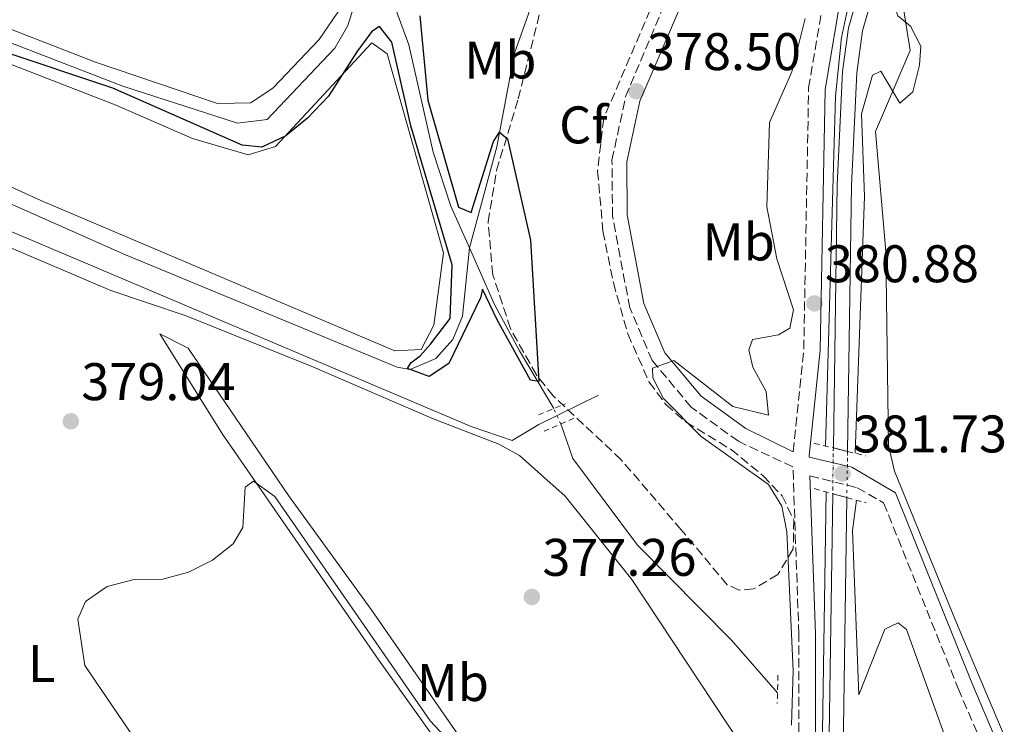
# Model space of a CAD drawing. Units: metres. Extents: x 618466 to 621940, y 4683169 to 4685538.
# Drawn here: x 618966 to 619152, y 4685254 to 4685387 of the extents above; entities that cross this region are included whole.
import ezdxf
from ezdxf.enums import TextEntityAlignment as Align

# ---------------------------------------------------------------- set-up
doc = ezdxf.new("R2010")
doc.units = ezdxf.units.M
doc.header["$MEASUREMENT"] = 0
for name, pattern in [('DGN Style 1', [1.045693079995523, 0.001739921930109024, -1.043953158065414]), ('DGN Style 2', [1.7399219301090239, 1.043953158065414, -0.6959687720436097]), ('DGN Style 3', [2.435890702152634, 1.739921930109024, -0.6959687720436097]), ('DGN Style 5', [1.217945351076317, 0.5219765790327072, -0.6959687720436097])]:
    doc.linetypes.add(name, pattern=pattern)
for name, color, linetype, lineweight in [('Acequia sin especificar', 4, 'Continuous', 0), ('Acequia sin especificar no vista', 4, 'DGN Style 5', 0), ('Camino', 7, 'DGN Style 3', 0), ('Canal de obra', 4, 'Continuous', 13), ('Canal de obra no visto', 4, 'DGN Style 1', 13), ('Cota de punto acotado NO terreno', 92, 'Continuous', 0), ('Cota de punto acotado terreno', 7, 'Continuous', 0), ('Curva de nivel directora', 30, 'Continuous', 30), ('Curva de nivel intermedia', 30, 'Continuous', 0), ('Etiqueta de uso rústico', 92, 'Continuous', 0), ('Etiqueta de zona arbolada', 92, 'Continuous', 0), ('Línea de cambio de uso (parcela vista)', 92, 'Continuous', 0), ('Margen derecho', 7, 'Continuous', 0), ('Pontón-alcantarilla (pasos de agua)', 1, 'DGN Style 2', 0), ('Punto acotado NO terreno (símbolo)', 7, 'Continuous', 0), ('Punto acotado terreno (símbolo)', 7, 'Continuous', 0), ('Tubería', 7, 'Continuous', 0), ('Zona arbolada', 92, 'DGN Style 3', 0)]:
    doc.layers.add(name, color=color, linetype=linetype, lineweight=lineweight)
doc.styles.add('Style-Arial', font='arial.ttf')

# ---------------------------------------------------------------- blocks, each defined once
blk = doc.blocks.new('5PATER')
at = {"layer": 'Punto acotado terreno (símbolo)', "linetype": 'Continuous', "lineweight": 0}
h = blk.add_hatch(color=51, dxfattribs=at)
edge = h.paths.add_edge_path()
edge.add_ellipse((0, 0), major_axis=(-0.1095731443231308, -0.1110710700762829), ratio=0.9994222409660317, start_angle=0, end_angle=360)
blk = doc.blocks.new('5PANOT')
at = {"layer": 'Punto acotado terreno (símbolo)', "linetype": 'Continuous', "lineweight": 0}
h = blk.add_hatch(color=1, dxfattribs=at)
edge = h.paths.add_edge_path()
edge.add_arc((0, 0), 0.1559999991919335, 0, 360)

msp = doc.modelspace()

# ---------------------------------------------------------------- linework, layer by layer
at = {"layer": 'Acequia sin especificar', "color": 4, "linetype": 'Continuous', "lineweight": 0}
for points in [[(619083.4100000003, 4685437.57, 376.7700000000041), (619074.0999999996, 4685413.460000001, 376.4700000000012), (619064.54, 4685394.609999999, 376.320000000007), (619059.5599999996, 4685380.560000001, 374.3800000000047), (619056.2100000001, 4685362.84, 375.0599999999977), (619051.0314999997, 4685343.6854, 375.1900000000023), (619051.0300000003, 4685343.680000001, 375.1900000000023), (619049.75, 4685330.789999999, 375.1900000000023), (619047.8899999997, 4685326.350000001, 375.4600000000065), (619044.7199999997, 4685322.74, 375.6399999999995), (619039.8099999996, 4685320.710000001, 375.5399999999936), (619037.3499999996, 4685321.109999999, 375.4900000000052), (618985.9600000001, 4685342.41, 374.4499999999971), (618907.1600000003, 4685377.350000001, 375.3399999999965), (618887.7599999999, 4685385.02, 375.4900000000052)], [(618866.7699999996, 4685421.630000001, 373.9199999999983), (618938.7199999997, 4685392.42, 373.2299999999959), (618985.4400000004, 4685374.27, 373.4799999999959), (619007.1600000003, 4685367.300000001, 374.0899999999965), (619012.7800000003, 4685368.02, 374.0599999999977), (619025.5800000001, 4685381.52, 373.6900000000023), (619028.04, 4685385.77, 373.6199999999953), (619030.6399999997, 4685394.07, 373.6199999999953)], [(619066.9900000002, 4685313.279999999, 375.5500000000029), (619060.5499999998, 4685324.220000001, 376.0599999999977), (619055.7599999999, 4685332.980000001, 375.429999999993), (619051.0314999997, 4685343.6854, 375.1940999999933), (619047.54, 4685351.59, 375.0200000000041), (619044.1699999999, 4685361.84, 374.6600000000035), (619039.5899999999, 4685382.119999999, 374.2799999999988), (619036.6799999997, 4685390, 373.9400000000023), (619034, 4685392.789999999, 373.679999999993), (619033.3399999999, 4685393.050000001, 373.6699999999983)], [(619109.3399999999, 4685259.480000001, 378.179999999993), (619100.6299999999, 4685269.430000001, 376.929999999993), (619082.8700000001, 4685287.460000001, 376.6499999999942), (619070.5899999999, 4685303.84, 375.9100000000035), (619068.3300000001, 4685310.380000001, 375.5899999999965)]]:
    msp.add_polyline3d(points, dxfattribs=at)
at = {"layer": 'Acequia sin especificar no vista', "color": 4, "linetype": 'DGN Style 5', "lineweight": 0, "extrusion": (-0.005251606854533477, 0.01136541781434154, 0.9999216208800322), "elevation": 50374.96713490505, "flags": 128}
msp.add_lwpolyline([(619061.7646580159, 4685040.446937171), (619060.4244664188, 4685043.347124488)], dxfattribs=at)
at = {"layer": 'Camino', "color": 7, "linetype": 'DGN Style 3', "lineweight": 0}
for points in [[(619112.3000000007, 4685305.120000003, 381.4199999999984), (619114.3099999981, 4685324.530000002, 380.7100000000065), (619115.230000001, 4685373.980000001, 381.0099999999947), (619118.7100000012, 4685394.420000002, 381.0099999999947), (619123.0699999998, 4685405.080000003, 380.8600000000007), (619127.12, 4685413.32, 380.6999999999972), (619122.359999999, 4685414.290000001, 380.4199999999984), (619118.9300000003, 4685417.420000002, 380.1199999999953), (619116.170000002, 4685423.510000004, 379.820000000007), (619114.5699999996, 4685433.100000002, 379.3800000000047), (619113.9400000013, 4685441.88, 379.3800000000047)], [(618907.8399999999, 4685137.09, 380.3699999999955), (618943.9099999989, 4685143, 380.570000000007), (618994.9699999995, 4685149.790000001, 380.570000000007), (619071.8599999996, 4685161.440000002, 380.7100000000065), (619080.6599999995, 4685163.620000003, 380.7100000000065), (619088.999999999, 4685167.29, 380.570000000007), (619099.9099999989, 4685175.730000002, 380.7100000000065), (619106.9999999988, 4685184.580000004, 380.8600000000007), (619111.3900000011, 4685194.449999999, 380.7100000000065), (619112.7099999997, 4685203.770000001, 380.7100000000065), (619113.359999998, 4685230.190000002, 381.0099999999947), (619113.3799999983, 4685270.66, 380.8600000000007), (619112.2600000005, 4685302.25, 381.4600000000065), (619101.9400000006, 4685307.090000002, 381.0899999999966), (619093, 4685313.56, 380.1999999999972), (619085.6299999984, 4685322.390000002, 379.7599999999949), (619081.3900000004, 4685332.36, 379.1600000000036), (619078.1099999992, 4685349.690000001, 379.1600000000036), (619078.0199999998, 4685360.289999999, 378.570000000007), (619080.6000000014, 4685372.32, 379.0099999999948), (619100.8000000007, 4685420.239999998, 378.7299999999959), (619095.699999998, 4685423.79, 378.550000000003), (619087.2100000009, 4685436.059999999, 377.070000000007), (619083.2099999998, 4685440.239999999, 376.6199999999953)], [(619115.449999998, 4685300.570000002, 381.3600000000005), (619124.44, 4685298.300000001, 381.5399999999937), (619129.4200000024, 4685295.45, 381.9900000000052), (619143.5500000007, 4685260.309999999, 380.0500000000029), (619152.7499999986, 4685238.680000002, 380.8000000000029), (619163.3999999971, 4685216.52, 381.3899999999995), (619169.3400000003, 4685200.75, 381.5399999999937), (619174.0799999967, 4685191.539999999, 381.5399999999937), (619185.57, 4685179.210000002, 382.8800000000047), (619202.0799999969, 4685164.310000001, 383.6199999999953), (619219.1900000017, 4685146.699999999, 384.2200000000013), (619234.8700000015, 4685136.06, 385.4100000000036), (619256.699999998, 4685127.940000001, 386.6000000000059), (619278.4599999996, 4685122.140000002, 388.5299999999989), (619303.23, 4685118.559999999, 388.8300000000019), (619343.7899999995, 4685115.030000002, 390.4600000000065), (619380.1099999989, 4685105.720000001, 392.6900000000023)]]:
    msp.add_polyline3d(points, dxfattribs=at)
at = {"layer": 'Canal de obra', "color": 4, "linetype": 'Continuous', "lineweight": 13}
msp.add_polyline3d([(619122.5999999996, 4685305.180000001, 379.8600000000006), (619119.9100000003, 4685305.83, 379.8600000000006), (619120.6200000001, 4685355.57, 380.0200000000041), (619121.6600000003, 4685377.09, 379.8999999999942), (619122.7699999996, 4685385.32, 380.0500000000029), (619126.6699999999, 4685398.880000001, 379.8800000000047), (619132.8899999997, 4685412.710000001, 380.0200000000041), (619148.3200000003, 4685433.369999999, 379.8999999999942), (619155.5199999996, 4685440.310000001, 380.1699999999983), (619168.0499999998, 4685449.710000001, 379.75), (619237.8600000005, 4685495.189999999, 380.1300000000047), (619242.9500000002, 4685495.279999999, 380.1499999999942), (619169.5999999996, 4685447.49, 379.75), (619157.2699999996, 4685438.24, 380.1699999999983), (619150.3600000005, 4685431.57, 379.8999999999942), (619135.2400000002, 4685411.32, 380.0200000000041), (619129.2100000001, 4685397.939999999, 379.8800000000047), (619125.4299999997, 4685384.77, 380.0500000000029), (619124.3600000005, 4685376.84, 379.8999999999942), (619123.3300000001, 4685355.480000001, 380.0200000000041)], close=True, dxfattribs=at)
for points in [[(619119.9100000003, 4685305.83, 379.8600000000006), (619120.6200000001, 4685355.57, 380.0200000000041), (619121.6600000003, 4685377.09, 379.8999999999942), (619122.7699999996, 4685385.32, 380.0500000000029), (619126.6699999999, 4685398.880000001, 379.8800000000047), (619132.8899999997, 4685412.710000001, 380.0200000000041), (619143.8561000006, 4685427.393100001, 379.934699999998), (619148.3200000003, 4685433.369999999, 379.8999999999942), (619155.5199999996, 4685440.310000001, 380.1699999999983), (619168.0499999998, 4685449.710000001, 379.75), (619237.8600000005, 4685495.189999999, 380.1300000000047)], [(619122.5999999996, 4685305.180000001, 379.8600000000006), (619123.3300000001, 4685355.480000001, 380.0200000000041), (619124.3600000005, 4685376.84, 379.8999999999942), (619125.4299999997, 4685384.77, 380.0500000000029), (619129.2100000001, 4685397.939999999, 379.8800000000047), (619135.2400000002, 4685411.32, 380.0200000000041), (619150.3600000005, 4685431.57, 379.8999999999942), (619157.2699999996, 4685438.24, 380.1699999999983), (619169.5999999996, 4685447.49, 379.75), (619242.9500000002, 4685495.279999999, 380.1499999999942)], [(618773.8501000004, 4685090.8499, 379.6000000000058), (618795.4500000002, 4685107.02, 379.6000000000058), (618803.79, 4685112.51, 379.7200000000012), (618813.0999999996, 4685117.039999999, 379.75), (618826.8600000005, 4685120.17, 379.75), (618934.2699999996, 4685135.460000001, 380.1999999999971), (618968.4699999997, 4685140.680000001, 379.570000000007), (618999.1399999997, 4685145.100000001, 380.1999999999971), (619073.7300000006, 4685156.52, 380.0899999999965), (619086.4900000002, 4685159.59, 379.8999999999942), (619094.9000000004, 4685163.74, 379.8300000000018), (619098.9800000006, 4685166.600000001, 379.7599999999948), (619104.3200000003, 4685171.33, 379.8000000000029), (619111.5199999996, 4685180.890000001, 379.8999999999942), (619116.2199999997, 4685191.470000001, 380.0599999999977), (619118.2999999998, 4685200.01, 380.2299999999959), (619118.7000000002, 4685222.279999999, 379.6000000000058), (619119.7800000003, 4685297.17, 379.8300000000018)], [(619118.7000000002, 4685222.279999999, 379.6000000000058), (619119.7800000003, 4685297.17, 379.8300000000018), (619122.4699999997, 4685296.430000001, 379.8300000000018), (619121.4100000003, 4685222.230000001, 379.6000000000058)], [(618735.1399999997, 4685058.49, 379.6000000000058), (618797.0099999999, 4685104.810000001, 379.6000000000058), (618805.1299999999, 4685110.15, 379.7200000000012), (618814.0099999999, 4685114.470000001, 379.75), (618827.3499999996, 4685117.51, 379.75), (618934.6600000003, 4685132.779999999, 380.1999999999971), (618968.8600000005, 4685138, 379.570000000007), (618999.54, 4685142.42, 380.1999999999971), (619074.2599999999, 4685153.859999999, 380.0899999999965), (619087.4100000003, 4685157.029999999, 379.8999999999942), (619096.2800000003, 4685161.4, 379.8300000000018), (619100.6600000003, 4685164.470000001, 379.7599999999948), (619106.3200000003, 4685169.49, 379.8000000000029), (619113.8700000001, 4685179.51, 379.8999999999942), (619118.79, 4685190.600000001, 380.0599999999977), (619121, 4685199.66, 380.2299999999959), (619121.4100000003, 4685222.230000001, 379.6000000000058), (619122.4699999997, 4685296.430000001, 379.8300000000018)]]:
    msp.add_polyline3d(points, dxfattribs=at)
at = {"layer": 'Canal de obra no visto', "color": 4, "linetype": 'DGN Style 1', "lineweight": 13, "extrusion": (-0.0008254965526463008, -0.003416285732532609, 0.9999938237545446), "elevation": -16137.56721856228, "flags": 128}
msp.add_lwpolyline([(619122.5725988682, 4685268.640443713), (619119.8825997852, 4685269.380446982), (619120.0126245059, 4685278.040498567), (619122.7026235887, 4685277.390494775), (619122.5725988682, 4685268.640443713)], close=True, dxfattribs=at)
at = {"layer": 'Canal de obra no visto', "color": 4, "linetype": 'DGN Style 5', "lineweight": 0, "extrusion": (-5.199102284409625e-05, -0.003463401985847457, 0.9999940010538153), "elevation": -15879.42847206841, "flags": 128}
msp.add_lwpolyline([(619119.9289126574, 4685278.933559731), (619119.7989110979, 4685270.273507791)], dxfattribs=at)
at = {"layer": 'Canal de obra no visto', "color": 4, "linetype": 'DGN Style 5', "lineweight": 0, "extrusion": (-5.092723473668571e-05, -0.003427794648253077, 0.9999941237978682), "elevation": -15711.93645555155, "flags": 128}
msp.add_lwpolyline([(619122.6185424501, 4685278.848277994), (619122.4885409228, 4685270.098226588)], dxfattribs=at)
at = {"layer": 'Curva de nivel directora', "color": 30, "linetype": 'Continuous', "lineweight": 30, "elevation": 375, "flags": 128}
msp.add_lwpolyline([(619041.6399999999, 4685387.630000002), (619043.1699999988, 4685371.67), (619048.9699999992, 4685351.390000001), (619051.3899999998, 4685350.4), (619055.5999999987, 4685363.82), (619056.7599999988, 4685365.580000003), (619058.2400000007, 4685364.320000002), (619062.5999999993, 4685345.180000002), (619064.1999999996, 4685318.430000001), (619062.5799999991, 4685318.640000001), (619056.2800000004, 4685330.109999999), (619053.5499999991, 4685335.86), (619053.149999999, 4685334.230000001), (619047.1799999988, 4685321.83), (619043.3999999991, 4685319.380000001), (619039.3499999989, 4685320.9), (619039.9700000002, 4685321.970000001), (619041.7099999993, 4685323.280000002), (619043.6899999996, 4685325.460000004), (619047.4200000003, 4685330.350000001), (619047.7499999988, 4685340.490000002), (619039.9300000002, 4685366.770000001), (619036.3899999995, 4685382.650000001), (619034.0000000001, 4685385.590000001), (619032.5799999986, 4685384.67), (619029.7699999989, 4685380.820000002), (619024.3899999988, 4685372.41), (619020.399999999, 4685368.26), (619016.2799999996, 4685364.910000001), (619011.769999999, 4685362.75), (619008.0699999998, 4685363.130000002), (618983.5599999988, 4685373.91), (618940.9000000004, 4685388.180000001)], dxfattribs=at)
at = {"layer": 'Curva de nivel intermedia', "color": 30, "linetype": 'Continuous', "lineweight": 0, "elevation": 380.0000000000001, "flags": 128}
for points in [[(619118.4400000008, 4685306.180000001), (619120.2900000014, 4685372.399999999), (619121.4400000004, 4685383.51), (619123.5300000003, 4685393.28), (619128.0099999995, 4685405.609999999), (619133.6199999999, 4685416.01), (619147.8300000011, 4685434.77), (619157.6200000013, 4685443.439999999), (619168.8900000011, 4685451.75), (619235.3499999996, 4685495.15)], [(619243.8099999998, 4685495.289999999), (619162.0500000014, 4685441.23), (619149.3700000013, 4685428.679999999), (619142.2099999997, 4685420.300000001), (619136.5999999995, 4685411.51), (619132.8399999999, 4685401.539999999), (619130.9700000011, 4685391.080000001), (619132.1, 4685387.59), (619134.5099999995, 4685385.630000001), (619136.4500000018, 4685381.880000001), (619136.2400000017, 4685378.269999999), (619134.9499999998, 4685373.21), (619132.4900000012, 4685371.09), (619128.9200000016, 4685377.150000001), (619127.3099999999, 4685376.4), (619125.2100000011, 4685369.07), (619125.8000000013, 4685353.409999999), (619124.030000001, 4685304.839999998)], [(619114.6000000008, 4685387.130000001), (619112.0300000003, 4685376.99), (619107.8300000003, 4685367.41), (619107.3400000009, 4685351.48), (619109.2400000008, 4685341.640000001), (619112.37, 4685331.949999999), (619111.6700000004, 4685328.509999999), (619109.5300000013, 4685327.250000001), (619104.6100000017, 4685326.34), (619103.9299999999, 4685324.380000001), (619104.6900000023, 4685321.119999999), (619107.2100000012, 4685316.539999999), (619107.6600000005, 4685312.050000002), (619100.8800000012, 4685313.689999999), (619089.7200000009, 4685322.369999999), (619085.6700000007, 4685320.930000001), (619085.7600000004, 4685319.099999999), (619087.7600000007, 4685315.17), (619094.9199999999, 4685307.99), (619107.6400000004, 4685298.939999999), (619110.1500000005, 4685294.840000001), (619111.1000000006, 4685289.930000001), (619112.2900000018, 4685263.730000001), (619111.97, 4685253.349999999)], [(619054.7000000002, 4685242.32), (619043.6400000005, 4685254.210000002), (619014.2300000022, 4685296.640000001), (619010.190000001, 4685299.519999999), (619008.5900000005, 4685298.41), (619008.1500000004, 4685290.770000001), (619006.3399999997, 4685287.699999999), (619002.4500000007, 4685284.599999999), (618997.8600000017, 4685282.319999999), (618993.0300000014, 4685281.029999999), (618987.6200000001, 4685280.939999999), (618982.5000000015, 4685279.609999999), (618978.3900000011, 4685276.779999998), (618976.9200000003, 4685273.439999999), (618978.2999999993, 4685264.67), (618989.7999999993, 4685247.689999999)], [(618788.8000000007, 4685104.019999999), (618803.3800000009, 4685113.939999999), (618811.3200000002, 4685117.720000001), (618816.8600000013, 4685119.37), (618841.7900000003, 4685123.429999999), (619067.7699999993, 4685156.349999999), (619082.7500000016, 4685159.529999999), (619092.3099999992, 4685163.92), (619100.4000000006, 4685169.659999999), (619106.3700000008, 4685176.51), (619113.8300000018, 4685188.779999998), (619117.0100000004, 4685198.529999998), (619118.5200000012, 4685297.519999998)], [(619124.3100000003, 4685295.92), (619123.5300000003, 4685290.199999998), (619124.7599999997, 4685259.100000001), (619129.6799999992, 4685271.519999999), (619132.1900000017, 4685272.730000001), (619133.7699999998, 4685271.46), (619143.7400000008, 4685243.76)]]:
    msp.add_lwpolyline(points, dxfattribs=at)
at = {"layer": 'Línea de cambio de uso (parcela vista)', "color": 92, "linetype": 'Continuous', "lineweight": 0}
for points in [[(619248.6500000004, 4685495.369999999, 381.0099999999948), (619206.9600000001, 4685465.17, 382.6100000000006), (619168.4600000001, 4685441.9, 380.8600000000006), (619159.4699999997, 4685433.680000001, 381.2400000000052), (619151.2999999998, 4685423.32, 381.5899999999965), (619144.1100000005, 4685416.32, 382.0899999999965), (619139.6900000004, 4685409.720000001, 381.7400000000052), (619133.1500000004, 4685396.82, 381), (619132.7199999997, 4685391.84, 380.5500000000029), (619134.4199999999, 4685381.07, 380.3999999999942), (619127.8600000005, 4685365.699999999, 381), (619129.8300000001, 4685343, 382.6100000000006), (619130.3700000001, 4685306.27, 382.4799999999959), (619131.4900000002, 4685301.41, 382.5099999999948), (619143.04, 4685273.189999999, 380.8600000000006), (619152.2000000002, 4685251.439999999, 381.1399999999995), (619160.9199999999, 4685233.439999999, 381.4100000000035), (619176.0199999996, 4685197.51, 381.8800000000047), (619179.6200000001, 4685192.4, 381.8899999999995), (619199.6399999997, 4685170.26, 383.4199999999983)], [(619015.4500000002, 4685391.810000001, 373.570000000007), (619026.8799999999, 4685392.27, 373.6699999999983), (619026.8300000001, 4685389.289999999, 373.6699999999983), (619022.6399999997, 4685383.15, 373.5200000000041), (619013.9400000004, 4685374.01, 373.5200000000041), (619009.7100000001, 4685371.140000001, 373.5200000000041), (619003.3600000005, 4685371.029999999, 373.6999999999971), (618980.2699999996, 4685378.859999999, 373.5899999999965), (618951.8200000003, 4685389.869999999, 373.2599999999948), (618905.4900000002, 4685408.57, 373.1199999999953), (618872.1900000004, 4685422.66, 373.6699999999983), (618866.5300000003, 4685424.449999999, 373.820000000007), (618862.3899999997, 4685427.32, 373.6300000000047), (618859.9299999997, 4685430.289999999, 373.5200000000041), (618854.0499999998, 4685441, 373.820000000007), (618846.2800000003, 4685449.550000001, 373.9700000000012), (618845.6699999999, 4685453.460000001, 373.9700000000012), (618849.7599999999, 4685453.640000001, 373.6699999999983), (618885.9600000001, 4685441.199999999, 373.9700000000012), (618958.8099999996, 4685413.83, 373.4700000000012), (619010.4900000002, 4685392.640000001, 373.6699999999983), (619015.4500000002, 4685391.810000001, 373.570000000007)], [(619009.1900000004, 4685361.33, 375.2700000000041), (619014.3300000001, 4685362.869999999, 375.1300000000047), (619032.5999999996, 4685382.49, 374.9799999999959), (619035.4900000002, 4685380.390000001, 375.2700000000041), (619046.1299999999, 4685342.730000001, 375.570000000007), (619044.3300000001, 4685329.060000001, 375.570000000007), (619041.9299999997, 4685324.49, 375.570000000007), (619036.9199999999, 4685324.210000001, 375.4700000000012), (618969.9500000002, 4685352.67, 374.9799999999959), (618930.2400000002, 4685370.779999999, 374.9799999999959), (618887.9800000006, 4685387.84, 375.8699999999953), (618882.5999999996, 4685391.51, 375.1300000000047), (618871.4400000004, 4685407.75, 375.4199999999983), (618867.79, 4685414.470000001, 375.2700000000041), (618870.75, 4685414.789999999, 375.4199999999983), (618984.0099999999, 4685370.800000001, 375.2700000000041), (618998.6299999999, 4685364.390000001, 375.2700000000041), (619009.1900000004, 4685361.33, 375.2700000000041)], [(619102.3300000001, 4685249.84, 379.6399999999995), (619081.75, 4685280.91, 377.5599999999977), (619069.1799999997, 4685296.720000001, 377.1499999999942), (619060.5099999999, 4685304.430000001, 376.4799999999959), (619056.5899999999, 4685306.560000001, 376.070000000007), (619044.0899999999, 4685311.390000001, 376.6699999999983), (619021.1299999999, 4685321.279999999, 376.0299999999988), (618997.4400000004, 4685330.859999999, 376.9700000000012), (618983.2199999997, 4685335.640000001, 377.3600000000006), (618963.5300000003, 4685344.02, 377.8600000000006), (618898.4900000002, 4685372.039999999, 376.8899999999995), (618889.6600000003, 4685373.77, 376.5)], [(619084.9500000002, 4685204.57, 381.820000000007), (619080.8399999999, 4685207.359999999, 382.5099999999948), (619070.5999999996, 4685219.32, 382.679999999993), (619050.3499999996, 4685242.600000001, 381.1199999999953), (619033.9199999999, 4685265.66, 379.8999999999942), (619004.3300000001, 4685308.460000001, 379.1399999999995), (618992.4900000002, 4685327.460000001, 377.0599999999977), (618997.8200000003, 4685324.720000001, 376.9100000000035), (619016.79, 4685296.859999999, 378.5299999999988), (619032.4500000002, 4685275.26, 377.820000000007), (619048.7999999998, 4685251.730000001, 379.6199999999953), (619076.5899999999, 4685216.470000001, 381.5200000000041), (619083.2699999996, 4685208.77, 381.9700000000012), (619087.9199999999, 4685204.699999999, 382.1100000000006), (619084.9500000002, 4685204.57, 381.820000000007)]]:
    msp.add_polyline3d(points, dxfattribs=at)
at = {"layer": 'Margen derecho', "color": 7, "linetype": 'Continuous', "lineweight": 0}
for points in [[(619155.1499999969, 4685444.199999999, 381.0099999999947), (619144.6299999983, 4685434.050000002, 381.0099999999947), (619137.4299999987, 4685424.600000001, 380.8600000000007), (619130.6799999984, 4685413.510000003, 380.8600000000007), (619125.9100000008, 4685403.800000001, 380.8600000000007), (619121.7199999975, 4685393.56, 381.0099999999947), (619118.3400000002, 4685373.690000003, 381.0099999999947), (619117.4200000016, 4685324.34, 380.7100000000065), (619115.3500000017, 4685304.34, 381.4600000000065), (619115.3599999985, 4685304.059999999, 381.3600000000005), (619123.4299999997, 4685302.210000002, 381.5399999999937), (619131.6499999985, 4685297.370000001, 381.9900000000052), (619146.1200000013, 4685261.370000001, 380.0500000000029), (619155.2899999977, 4685239.830000003, 380.8000000000029)], [(619112.3000000007, 4685305.120000003, 381.4199999999984), (619103.3799999979, 4685309.49, 381.0899999999966), (619094.9200000024, 4685315.620000001, 380.1999999999972), (619088.0300000012, 4685323.859999999, 379.7599999999949), (619084.0700000004, 4685333.170000002, 379.1600000000036), (619080.8899999998, 4685349.960000002, 379.1600000000036), (619080.8099999992, 4685360, 378.570000000007), (619083.2699999979, 4685371.460000004, 379.0099999999948), (619100.1000000011, 4685410.560000001, 378.570000000007), (619103.4099999992, 4685419.250000001, 378.7899999999935), (619106.5899999999, 4685427.600000001, 379.0099999999948), (619113.9400000013, 4685441.88, 379.3800000000047)], [(618697.420000002, 4685038.120000001, 380.7100000000065), (618792.4599999997, 4685108.850000003, 380.570000000007), (618807.8400000001, 4685118.480000001, 380.2700000000041), (618821.0700000002, 4685122.050000002, 380.2700000000041), (618903.5500000005, 4685133.239999999, 380.570000000007), (618944.3700000015, 4685139.920000002, 380.570000000007), (618995.4099999998, 4685146.699999999, 380.570000000007), (619072.4699999976, 4685158.38, 380.7100000000065), (619081.670000002, 4685160.66, 380.7100000000065), (619090.6099999984, 4685164.600000003, 380.570000000007), (619102.1099999984, 4685173.489999998, 380.7100000000065), (619109.6900000002, 4685182.949999999, 380.8600000000007), (619114.4100000008, 4685193.590000001, 380.7100000000065), (619115.8199999989, 4685203.510000004, 380.7100000000065), (619116.4800000006, 4685230.149999999, 381.0099999999947), (619116.5000000007, 4685270.710000002, 380.8600000000007), (619115.449999998, 4685300.570000002, 381.3600000000005)]]:
    msp.add_polyline3d(points, dxfattribs=at)
at = {"layer": 'Pontón-alcantarilla (pasos de agua)', "color": 1, "linetype": 'DGN Style 2', "lineweight": 0, "extrusion": (-0.09835336367387497, -0.04022671819726336, 0.9943381854264234), "elevation": -248988.0241839121, "flags": 128}
msp.add_lwpolyline([(-4102257.184842872, 2333426.863823141), (-4102257.184842872, 2333432.416146979)], dxfattribs=at)
at = {"layer": 'Pontón-alcantarilla (pasos de agua)', "color": 1, "linetype": 'DGN Style 2', "lineweight": 0, "extrusion": (-0.02222435019827547, -0.009794448139817632, 0.9997050300183054), "elevation": -59271.98800166608, "flags": 128}
msp.add_lwpolyline([(-4037756.652081672, 2455280.114962989), (-4037756.652081671, 2455273.938791036)], dxfattribs=at)
at = {"layer": 'Pontón-alcantarilla (pasos de agua)', "color": 1, "linetype": 'DGN Style 2', "lineweight": 0, "extrusion": (0.3379317880888199, -0.08121565065302794, 0.937659919527383), "elevation": -170943.6837671542, "flags": 128}
msp.add_lwpolyline([(4700263.494088253, 462282.7512178974), (4700263.494088253, 462278.7806134094)], dxfattribs=at)
at = {"layer": 'Pontón-alcantarilla (pasos de agua)', "color": 1, "linetype": 'DGN Style 2', "lineweight": 0, "flags": 128}
for points, elevation in [([(619119.9100000003, 4685305.83), (619122.5999999996, 4685305.180000001)], 379.8600000000006), ([(619119.7800000003, 4685297.17), (619122.4699999997, 4685296.430000001)], 379.8300000000018)]:
    msp.add_lwpolyline(points, dxfattribs=dict(at, elevation=elevation))
at = {"layer": 'Pontón-alcantarilla (pasos de agua)', "color": 1, "linetype": 'DGN Style 2', "lineweight": 0, "extrusion": (-0.4122944482420412, 0.09861798039627077, 0.9056974008416673), "elevation": 207138.5618452918, "flags": 128}
msp.add_lwpolyline([(-4700791.352534205, -441646.7411806935), (-4700791.352534205, -441642.8018025693)], dxfattribs=at)
at = {"layer": 'Pontón-alcantarilla (pasos de agua)', "color": 1, "linetype": 'DGN Style 2', "lineweight": 0, "extrusion": (0.4109583867820374, -0.1148788574684215, 0.904387114260401), "elevation": -283465.6064183692, "flags": 128}
msp.add_lwpolyline([(4678990.6596482, 601678.8748688092), (4678990.6596482, 601674.8909260378)], dxfattribs=at)
at = {"layer": 'Pontón-alcantarilla (pasos de agua)', "color": 1, "linetype": 'DGN Style 2', "lineweight": 0, "extrusion": (-0.3954467750518387, 0.1097256161343702, 0.911911255147689), "elevation": 269613.424682329, "flags": 128}
msp.add_lwpolyline([(-4680257.491453792, -598175.4165980106), (-4680257.491453792, -598171.274171185)], dxfattribs=at)
at = {"layer": 'Pontón-alcantarilla (pasos de agua)', "color": 1, "linetype": 'DGN Style 2', "lineweight": 0, "extrusion": (0.001797193487481687, 0.08102347300766732, 0.9967105732946472), "elevation": 381106.4415752053, "flags": 128}
msp.add_lwpolyline([(-515058.2309084858, -4682355.976423119), (-515058.2309084858, -4682350.547233492)], dxfattribs=at)
at = {"layer": 'Tubería', "color": 7, "linetype": 'Continuous', "lineweight": 0}
msp.add_polyline3d([(618890.2899999997, 4685378.140000001, 376.3500000000058), (619051.3799999993, 4685309.870000001, 376.2599999999948), (619059.1299999985, 4685307.249999999, 376.1100000000006), (619064.2000000002, 4685310.27, 375.8300000000018), (619075.480000001, 4685315.800000002, 377.4499999999971)], dxfattribs=at)
at = {"layer": 'Zona arbolada', "color": 92, "linetype": 'DGN Style 3', "lineweight": 0}
msp.add_polyline3d([(619086.2100000001, 4685390.970000001, 378.5299999999988), (619076.4500000002, 4685368.199999999, 378.2299999999959), (619075.2800000003, 4685358.24, 378.5899999999965), (619076.3200000003, 4685346.859999999, 378.7899999999936), (619078.2800000003, 4685337.060000001, 378.4900000000052), (619081.04, 4685327.4, 378.7299999999959), (619085.0599999996, 4685318.26, 379.2100000000065), (619088.2100000001, 4685314.029999999, 379.4199999999983), (619092.0499999998, 4685310.720000001, 379.5899999999965), (619100.5499999998, 4685305.539999999, 379.929999999993), (619106.5999999996, 4685300.58, 380.1699999999983), (619110.2000000002, 4685296.800000001, 380.320000000007), (619112.4299999997, 4685292.180000001, 380.2899999999936), (619112.3200000003, 4685286.710000001, 380.0500000000029), (619109.3899999997, 4685281.869999999, 379.7200000000012), (619104.7800000003, 4685279.140000001, 379.1399999999995), (619102.0800000001, 4685278.939999999, 378.8300000000018), (619099.7999999998, 4685279.949999999, 378.8300000000018), (619091.1399999997, 4685290.350000001, 377.3399999999965), (619079.75, 4685303.600000001, 377.0399999999936), (619066.9199999999, 4685315.67, 376.1499999999942), (619063.7400000002, 4685319.680000001, 375.9499999999971), (619058.79, 4685328.439999999, 375.6699999999983), (619055.4699999997, 4685338.600000001, 375.5599999999977), (619054.5700000003, 4685348.600000001, 376.4600000000065), (619056.1900000004, 4685358.350000001, 376.6600000000035), (619060.2800000003, 4685371.930000001, 376.1499999999942), (619065.1500000004, 4685391.33, 376.4400000000023)], dxfattribs=at)
msp.add_polyline3d([(619086.2100000001, 4685390.970000001, 378.5299999999988), (619076.4500000002, 4685368.199999999, 378.2299999999959), (619075.2800000003, 4685358.24, 378.5899999999965), (619076.3200000003, 4685346.859999999, 378.7899999999936), (619078.2800000003, 4685337.060000001, 378.4900000000052), (619081.04, 4685327.4, 378.7299999999959), (619085.0599999996, 4685318.26, 379.2100000000065), (619088.2100000001, 4685314.029999999, 379.4199999999983), (619092.0499999998, 4685310.720000001, 379.5899999999965), (619100.5499999998, 4685305.539999999, 379.929999999993), (619106.5999999996, 4685300.58, 380.1699999999983), (619110.2000000002, 4685296.800000001, 380.320000000007), (619112.4299999997, 4685292.180000001, 380.2899999999936), (619112.3200000003, 4685286.710000001, 380.0500000000029), (619109.3899999997, 4685281.869999999, 379.7200000000012), (619104.7800000003, 4685279.140000001, 379.1399999999995), (619102.0800000001, 4685278.939999999, 378.8300000000018), (619099.7999999998, 4685279.949999999, 378.8300000000018), (619091.1399999997, 4685290.350000001, 377.3399999999965), (619079.75, 4685303.600000001, 377.0399999999936), (619066.9199999999, 4685315.67, 376.1499999999942), (619063.7400000002, 4685319.680000001, 375.9499999999971), (619058.79, 4685328.439999999, 375.6699999999983), (619055.4699999997, 4685338.600000001, 375.5599999999977), (619054.5700000003, 4685348.600000001, 376.4600000000065), (619056.1900000004, 4685358.350000001, 376.6600000000035), (619060.2800000003, 4685371.930000001, 376.1499999999942), (619065.1500000004, 4685391.33, 376.4400000000023)], dxfattribs=at)

# ---------------------------------------------------------------- block references
at = {"layer": 'Punto acotado NO terreno (símbolo)', "color": 7, "linetype": 'Continuous', "lineweight": 0, "xscale": 10, "yscale": 10, "zscale": 10}
msp.add_blockref('5PANOT', (619121.6299999983, 4685300.980000001, 381.7299999999964), dxfattribs=at)
at = {"layer": 'Punto acotado terreno (símbolo)', "color": 7, "linetype": 'Continuous', "lineweight": 0, "xscale": 10, "yscale": 10, "zscale": 10}
for p in [(619082.6399999999, 4685373.34, 378.5), (619116.3199999996, 4685333.190000001, 380.8699999999953), (618975.6200000016, 4685310.88, 379.0399999999936), (619062.8699999996, 4685277.63, 377.2599999999948)]:
    msp.add_blockref('5PATER', p, dxfattribs=at)

# ---------------------------------------------------------------- texts
at = {"layer": 'Cota de punto acotado NO terreno', "color": 92, "linetype": 'Continuous', "lineweight": 0, "style": 'Style-Arial'}
msp.add_text('381.73', height=7.000000000000002, dxfattribs=at).set_placement((619123.6200000001, 4685304.980000001, 381.7299999999959))
at = {"layer": 'Cota de punto acotado terreno', "color": 7, "linetype": 'Continuous', "lineweight": 0, "style": 'Style-Arial'}
for s, p in [('378.50', (619084.6299999997, 4685377.34, 378.5)), ('380.88', (619118.3000000004, 4685337.190000002, 380.8699999999953)), ('379.04', (618977.6099999992, 4685314.879999998, 379.0399999999936)), ('377.26', (619064.8500000006, 4685281.63, 377.2599999999948))]:
    msp.add_text(s, height=7.000000000000002, dxfattribs=at).set_placement(p)
at = {"layer": 'Etiqueta de uso rústico', "color": 92, "linetype": 'Continuous', "lineweight": 0, "style": 'Style-Arial'}
for s, p in [('Mb', (619056.9002462412, 4685379.250009998, 376.3099999999977)), ('Mb', (619102.0002462426, 4685344.82001, 379.7700000000041)), ('L', (618970.0914203788, 4685265.020009999, 379.6000000000058)), ('Mb', (619047.9102462435, 4685261.430009999, 378.820000000007))]:
    msp.add_text(s, height=7.000000000000002, dxfattribs=at).set_placement(p, align=Align.MIDDLE_CENTER)
at = {"layer": 'Etiqueta de zona arbolada', "color": 92, "linetype": 'Continuous', "lineweight": 0, "style": 'Style-Arial'}
msp.add_text('Cf', height=7.000000000000002, dxfattribs=at).set_placement((619072.6194962424, 4685366.970009998, 377.1900000000023), align=Align.MIDDLE_CENTER)

doc.saveas('drawing.dxf')
